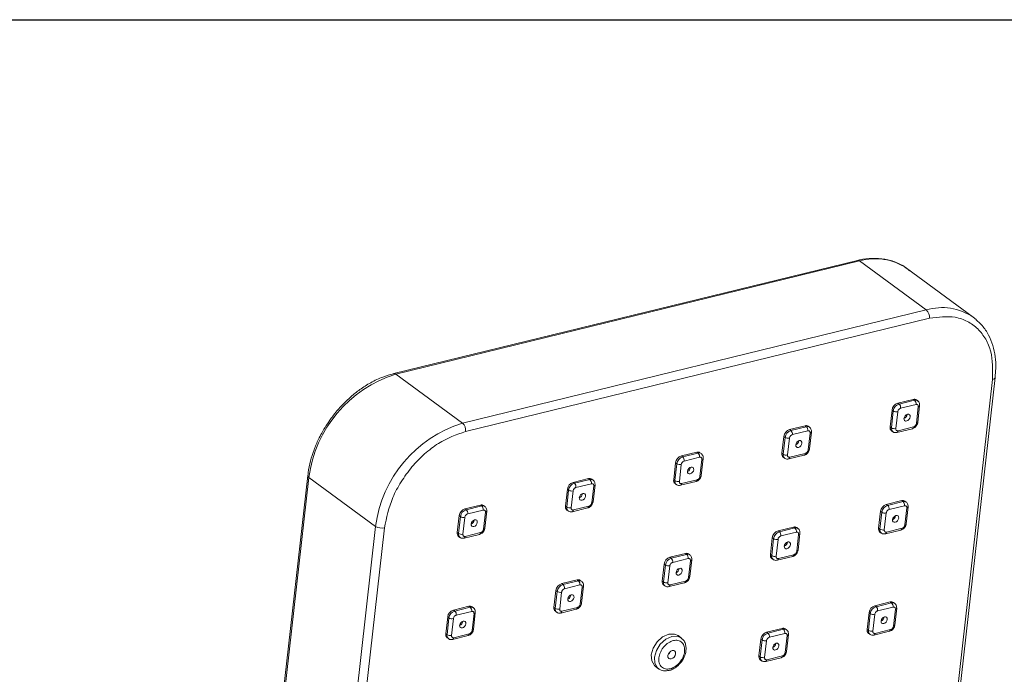
# Model space of a CAD drawing. Units: millimetres. Extents: x 386 to 683, y 323 to 533.
# Drawn here: x 534 to 583, y 500 to 533 of the extents above; entities that cross this region are included whole.
import ezdxf

# ---------------------------------------------------------------- set-up
doc = ezdxf.new("R2010")
doc.units = ezdxf.units.MM

msp = doc.modelspace()

# ---------------------------------------------------------------- linework, layer by layer
at = {"linetype": 'Continuous', "lineweight": 20}
for p, q in [((576.071, 520.85), (552.806, 515.168)), ((552.914, 515.14), (576.179, 520.822)), ((579.525, 518.366), (576.179, 520.822)), ((581.885, 517.998), (578.539, 520.454)), ((556.26, 512.684), (579.525, 518.366)), ((556.413, 512.265), (579.679, 517.947)), ((581.885, 517.998), (582.02, 517.891)), ((556.26, 512.684), (552.914, 515.14)), ((582.85, 514.876), (578.689, 478.152)), ((578.821, 478.253), (582.982, 514.976)), ((578.096, 513.687), (578.872, 513.876)), ((578.16, 513.64), (578.936, 513.829)), ((578.872, 513.876), (578.936, 513.829)), ((579.093, 513.805), (579.029, 513.852)), ((577.71, 512.494), (577.806, 513.341)), ((577.774, 512.447), (577.87, 513.294)), ((577.806, 513.341), (577.87, 513.294)), ((577.996, 512.41), (578.092, 513.257)), ((578.096, 513.687), (578.16, 513.64)), ((578.237, 513.43), (579.013, 513.62)), ((579.126, 513.51), (579.03, 512.663)), ((579.096, 512.713), (579.192, 513.56)), ((572.668, 512.361), (573.443, 512.55)), ((572.668, 512.361), (572.732, 512.314)), ((572.732, 512.314), (573.507, 512.503)), ((572.809, 512.105), (573.584, 512.294)), ((573.443, 512.55), (573.507, 512.503)), ((573.665, 512.479), (573.601, 512.526)), ((573.667, 511.387), (573.763, 512.234)), ((577.71, 512.494), (577.774, 512.447)), ((577.779, 512.299), (577.843, 512.252)), ((578.054, 512.213), (578.83, 512.402)), ((578.885, 512.49), (578.109, 512.3)), ((572.281, 511.168), (572.377, 512.015)), ((572.345, 511.121), (572.441, 511.968)), ((572.377, 512.015), (572.441, 511.968)), ((572.567, 511.084), (572.663, 511.932)), ((573.697, 512.184), (573.601, 511.337)), ((567.239, 511.035), (568.015, 511.225)), ((567.239, 511.035), (567.303, 510.988)), ((567.303, 510.988), (568.079, 511.178)), ((567.38, 510.779), (568.156, 510.968)), ((568.079, 511.178), (568.015, 511.225)), ((568.236, 511.153), (568.172, 511.2)), ((568.269, 510.858), (568.173, 510.011)), ((568.239, 510.061), (568.335, 510.909)), ((572.281, 511.168), (572.345, 511.121)), ((572.35, 510.973), (572.414, 510.926)), ((572.626, 510.887), (573.401, 511.077)), ((573.456, 511.164), (572.681, 510.975)), ((566.853, 509.842), (566.949, 510.689)), ((566.917, 509.795), (567.013, 510.643)), ((566.949, 510.689), (567.013, 510.643)), ((567.139, 509.758), (567.235, 510.606)), ((548.497, 510.055), (544.336, 473.331)), ((544.395, 473.232), (548.556, 509.956)), ((551.902, 507.5), (548.556, 509.956)), ((561.811, 509.709), (562.586, 509.899)), ((561.875, 509.662), (562.65, 509.852)), ((562.586, 509.899), (562.65, 509.852)), ((562.807, 509.827), (562.744, 509.874)), ((566.853, 509.842), (566.917, 509.795)), ((568.028, 509.838), (567.252, 509.649)), ((561.424, 508.516), (561.52, 509.364)), ((561.488, 508.469), (561.584, 509.317)), ((561.52, 509.364), (561.584, 509.317)), ((561.71, 508.433), (561.806, 509.28)), ((561.811, 509.709), (561.875, 509.662)), ((561.952, 509.453), (562.727, 509.642)), ((562.84, 509.533), (562.744, 508.685)), ((562.81, 508.735), (562.906, 509.583)), ((566.922, 509.647), (566.986, 509.6)), ((567.197, 509.562), (567.973, 509.751)), ((577.52, 508.602), (578.296, 508.791)), ((578.296, 508.791), (578.36, 508.744)), ((578.517, 508.72), (578.453, 508.767)), ((556.382, 508.384), (557.158, 508.573)), ((556.382, 508.384), (556.446, 508.337)), ((556.446, 508.337), (557.222, 508.526)), ((556.523, 508.127), (557.298, 508.317)), ((557.158, 508.573), (557.222, 508.526)), ((557.379, 508.502), (557.315, 508.548)), ((561.424, 508.516), (561.488, 508.469)), ((561.493, 508.321), (561.557, 508.275)), ((561.768, 508.236), (562.544, 508.425)), ((562.599, 508.512), (561.823, 508.323)), ((577.52, 508.602), (577.584, 508.555)), ((577.584, 508.555), (578.36, 508.744)), ((577.661, 508.345), (578.437, 508.535)), ((578.55, 508.425), (578.454, 507.578)), ((578.52, 507.628), (578.616, 508.475)), ((555.996, 507.191), (556.092, 508.038)), ((556.059, 507.144), (556.155, 507.991)), ((556.092, 508.038), (556.155, 507.991)), ((556.282, 507.107), (556.378, 507.954)), ((557.412, 508.207), (557.316, 507.359)), ((557.382, 507.41), (557.478, 508.257)), ((577.134, 507.409), (577.23, 508.256)), ((577.198, 507.362), (577.294, 508.209)), ((577.23, 508.256), (577.294, 508.209)), ((577.42, 507.325), (577.516, 508.173)), ((547.741, 470.776), (551.902, 507.5)), ((548.186, 470.703), (552.346, 507.426)), ((572.092, 507.276), (572.867, 507.465)), ((572.156, 507.229), (572.931, 507.419)), ((572.867, 507.465), (572.931, 507.419)), ((573.088, 507.394), (573.025, 507.441)), ((577.134, 507.409), (577.198, 507.362)), ((577.478, 507.128), (578.254, 507.318)), ((578.309, 507.405), (577.533, 507.216)), ((555.996, 507.191), (556.059, 507.144)), ((556.065, 506.996), (556.129, 506.949)), ((556.34, 506.91), (557.115, 507.099)), ((557.17, 507.187), (556.395, 506.997)), ((571.705, 506.083), (571.801, 506.93)), ((571.769, 506.036), (571.865, 506.884)), ((571.801, 506.93), (571.865, 506.884)), ((571.991, 505.999), (572.087, 506.847)), ((572.092, 507.276), (572.156, 507.229)), ((572.233, 507.02), (573.008, 507.209)), ((573.121, 507.099), (573.025, 506.252)), ((573.091, 506.302), (573.187, 507.15)), ((577.203, 507.214), (577.267, 507.167)), ((566.663, 505.95), (567.439, 506.14)), ((566.663, 505.95), (566.727, 505.903)), ((566.727, 505.903), (567.503, 506.093)), ((566.804, 505.694), (567.579, 505.883)), ((567.503, 506.093), (567.439, 506.14)), ((567.66, 506.068), (567.596, 506.115)), ((567.663, 504.976), (567.759, 505.824)), ((571.705, 506.083), (571.769, 506.036)), ((571.774, 505.888), (571.838, 505.841)), ((572.05, 505.803), (572.825, 505.992)), ((572.88, 506.079), (572.105, 505.89)), ((566.277, 504.757), (566.373, 505.605)), ((566.34, 504.71), (566.437, 505.558)), ((566.373, 505.605), (566.437, 505.558)), ((566.563, 504.674), (566.659, 505.521)), ((567.693, 505.774), (567.597, 504.926)), ((561.235, 504.625), (562.01, 504.814)), ((562.01, 504.814), (562.074, 504.767)), ((561.235, 504.625), (561.298, 504.578)), ((561.298, 504.578), (562.074, 504.767)), ((561.375, 504.368), (562.151, 504.558)), ((562.231, 504.743), (562.167, 504.789)), ((562.264, 504.448), (562.168, 503.6)), ((562.234, 503.651), (562.33, 504.498)), ((566.277, 504.757), (566.34, 504.71)), ((566.346, 504.562), (566.41, 504.516)), ((566.621, 504.477), (567.396, 504.666)), ((567.451, 504.753), (566.676, 504.564)), ((560.848, 503.431), (560.944, 504.279)), ((560.912, 503.385), (561.008, 504.232)), ((560.944, 504.279), (561.008, 504.232)), ((561.134, 503.348), (561.23, 504.195)), ((555.806, 503.299), (556.582, 503.488)), ((555.87, 503.252), (556.645, 503.441)), ((556.582, 503.488), (556.645, 503.441)), ((556.803, 503.417), (556.739, 503.464)), ((560.848, 503.431), (560.912, 503.385)), ((561.192, 503.151), (561.968, 503.34)), ((562.023, 503.428), (561.247, 503.238)), ((576.944, 503.517), (577.72, 503.706)), ((576.944, 503.517), (577.008, 503.47)), ((577.008, 503.47), (577.784, 503.66)), ((577.085, 503.261), (577.86, 503.45)), ((577.72, 503.706), (577.784, 503.66)), ((577.941, 503.635), (577.877, 503.682)), ((577.974, 503.34), (577.878, 502.493)), ((577.944, 502.543), (578.04, 503.391)), ((555.419, 502.106), (555.515, 502.953)), ((555.483, 502.059), (555.579, 502.906)), ((555.515, 502.953), (555.579, 502.906)), ((555.706, 502.022), (555.802, 502.87)), ((555.806, 503.299), (555.87, 503.252)), ((555.947, 503.042), (556.722, 503.232)), ((556.836, 503.122), (556.74, 502.275)), ((556.806, 502.325), (556.902, 503.172)), ((560.917, 503.237), (560.981, 503.19)), ((576.558, 502.324), (576.654, 503.171)), ((576.622, 502.277), (576.718, 503.125)), ((576.654, 503.171), (576.718, 503.125)), ((576.844, 502.24), (576.94, 503.088)), ((571.516, 502.191), (572.291, 502.381)), ((572.291, 502.381), (572.355, 502.334)), ((572.512, 502.309), (572.448, 502.356)), ((555.419, 502.106), (555.483, 502.059)), ((555.489, 501.911), (555.553, 501.864)), ((555.764, 501.825), (556.539, 502.015)), ((556.594, 502.102), (555.819, 501.912)), ((567.232, 501.902), (567.075, 502.017)), ((567.326, 501.808), (567.236, 501.883)), ((571.516, 502.191), (571.579, 502.144)), ((571.579, 502.144), (572.355, 502.334)), ((571.656, 501.935), (572.432, 502.124)), ((572.545, 502.015), (572.449, 501.167)), ((572.515, 501.217), (572.611, 502.065)), ((576.558, 502.324), (576.622, 502.277)), ((576.627, 502.129), (576.691, 502.082)), ((576.902, 502.044), (577.677, 502.233)), ((577.732, 502.32), (576.957, 502.131)), ((571.129, 500.998), (571.225, 501.846)), ((571.193, 500.951), (571.289, 501.799)), ((571.225, 501.846), (571.289, 501.799)), ((571.415, 500.915), (571.511, 501.762)), ((571.129, 500.998), (571.193, 500.951)), ((571.473, 500.718), (572.249, 500.907)), ((572.304, 500.994), (571.528, 500.805)), ((565.939, 500.469), (566.096, 500.354)), ((571.198, 500.803), (571.262, 500.756))]:
    msp.add_line(p, q, dxfattribs=at)
msp.add_lwpolyline([(385.861, 532.935), (682.861, 532.935), (682.861, 322.935), (385.861, 322.935)], close=True)
at = {"linetype": 'Continuous', "lineweight": 20, "flags": 128}
for points in [[(582.85, 514.876), (582.896, 514.891), (582.934, 514.91), (582.962, 514.934), (582.978, 514.96), (582.981, 514.974)], [(578.406, 512.922), (578.425, 512.99), (578.465, 513.053), (578.519, 513.102), (578.58, 513.129), (578.638, 513.131), (578.684, 513.107), (578.712, 513.06), (578.716, 512.998)], [(578.716, 512.998), (578.697, 512.93), (578.657, 512.867), (578.603, 512.818), (578.542, 512.79), (578.484, 512.789), (578.438, 512.813), (578.41, 512.86), (578.406, 512.922)], [(572.977, 511.596), (572.996, 511.664), (573.036, 511.727), (573.091, 511.776), (573.152, 511.804), (573.209, 511.805), (573.256, 511.781), (573.283, 511.734), (573.287, 511.672)], [(573.287, 511.672), (573.268, 511.604), (573.228, 511.541), (573.174, 511.492), (573.113, 511.465), (573.055, 511.463), (573.009, 511.488), (572.982, 511.534), (572.977, 511.596)], [(567.549, 510.271), (567.568, 510.338), (567.608, 510.402), (567.662, 510.451), (567.723, 510.478), (567.781, 510.48), (567.827, 510.455), (567.854, 510.408), (567.859, 510.346)], [(567.859, 510.346), (567.84, 510.279), (567.8, 510.215), (567.745, 510.166), (567.685, 510.139), (567.627, 510.137), (567.581, 510.162), (567.553, 510.209), (567.549, 510.271)], [(562.12, 508.945), (562.139, 509.013), (562.179, 509.076), (562.234, 509.125), (562.294, 509.152), (562.352, 509.154), (562.398, 509.129), (562.426, 509.083), (562.43, 509.021)], [(562.43, 509.021), (562.411, 508.953), (562.371, 508.89), (562.317, 508.841), (562.256, 508.813), (562.198, 508.812), (562.152, 508.836), (562.125, 508.883), (562.12, 508.945)], [(556.692, 507.619), (556.711, 507.687), (556.751, 507.75), (556.805, 507.799), (556.866, 507.826), (556.924, 507.828), (556.97, 507.804), (556.997, 507.757), (557.002, 507.695)], [(577.83, 507.837), (577.849, 507.905), (577.889, 507.968), (577.943, 508.017), (578.004, 508.045), (578.062, 508.046), (578.108, 508.022), (578.135, 507.975), (578.14, 507.913)], [(578.14, 507.913), (578.121, 507.845), (578.081, 507.782), (578.026, 507.733), (577.966, 507.706), (577.908, 507.704), (577.862, 507.729), (577.834, 507.775), (577.83, 507.837)], [(557.002, 507.695), (556.983, 507.627), (556.943, 507.564), (556.888, 507.515), (556.827, 507.487), (556.77, 507.486), (556.723, 507.51), (556.696, 507.557), (556.692, 507.619)], [(557.316, 507.359), (557.339, 507.367), (557.358, 507.377), (557.372, 507.389), (557.38, 507.402), (557.382, 507.41)], [(572.401, 506.512), (572.42, 506.579), (572.46, 506.643), (572.515, 506.692), (572.575, 506.719), (572.633, 506.721), (572.68, 506.696), (572.707, 506.649), (572.711, 506.587)], [(572.711, 506.587), (572.692, 506.52), (572.652, 506.456), (572.598, 506.407), (572.537, 506.38), (572.479, 506.378), (572.433, 506.403), (572.406, 506.45), (572.401, 506.512)], [(566.973, 505.186), (566.992, 505.254), (567.032, 505.317), (567.086, 505.366), (567.147, 505.393), (567.205, 505.395), (567.251, 505.37), (567.278, 505.324), (567.283, 505.262)], [(567.283, 505.262), (567.264, 505.194), (567.224, 505.131), (567.169, 505.082), (567.109, 505.054), (567.051, 505.053), (567.004, 505.077), (566.977, 505.124), (566.973, 505.186)], [(561.544, 503.86), (561.563, 503.928), (561.603, 503.991), (561.658, 504.04), (561.718, 504.067), (561.776, 504.069), (561.822, 504.045), (561.85, 503.998), (561.854, 503.936)], [(561.854, 503.936), (561.835, 503.868), (561.795, 503.805), (561.741, 503.756), (561.68, 503.728), (561.622, 503.727), (561.576, 503.751), (561.548, 503.798), (561.544, 503.86)], [(577.254, 502.753), (577.273, 502.82), (577.313, 502.883), (577.367, 502.933), (577.428, 502.96), (577.486, 502.962), (577.532, 502.937), (577.559, 502.89), (577.564, 502.828)], [(556.115, 502.534), (556.135, 502.602), (556.174, 502.665), (556.229, 502.714), (556.29, 502.742), (556.348, 502.743), (556.394, 502.719), (556.421, 502.672), (556.426, 502.61)], [(556.426, 502.61), (556.407, 502.542), (556.367, 502.479), (556.312, 502.43), (556.251, 502.403), (556.193, 502.401), (556.147, 502.426), (556.12, 502.472), (556.115, 502.534)], [(577.564, 502.828), (577.545, 502.761), (577.505, 502.697), (577.45, 502.648), (577.39, 502.621), (577.332, 502.619), (577.285, 502.644), (577.258, 502.691), (577.254, 502.753)], [(556.74, 502.275), (556.763, 502.282), (556.782, 502.292), (556.796, 502.304), (556.804, 502.317), (556.806, 502.325)], [(565.939, 500.469), (565.891, 500.51), (565.754, 500.743), (565.731, 501.053), (565.827, 501.392), (566.026, 501.708), (566.299, 501.953), (566.603, 502.09), (566.892, 502.098), (567.075, 502.017)], [(566.089, 500.358), (566.047, 500.394), (565.91, 500.628), (565.888, 500.938), (565.984, 501.277), (566.183, 501.593), (566.456, 501.838), (566.76, 501.975), (567.049, 501.983), (567.241, 501.894)], [(571.825, 501.427), (571.844, 501.495), (571.884, 501.558), (571.939, 501.607), (571.999, 501.634), (572.057, 501.636), (572.103, 501.611), (572.131, 501.565), (572.135, 501.503)], [(572.135, 501.503), (572.116, 501.435), (572.076, 501.372), (572.022, 501.323), (571.961, 501.295), (571.903, 501.294), (571.857, 501.318), (571.83, 501.365), (571.825, 501.427)], [(566.563, 501.012), (566.587, 501.097), (566.636, 501.176), (566.705, 501.237), (566.781, 501.271), (566.853, 501.273), (566.911, 501.243), (566.945, 501.184), (566.95, 501.107)], [(566.95, 501.107), (566.926, 501.022), (566.877, 500.943), (566.809, 500.882), (566.733, 500.848), (566.66, 500.846), (566.602, 500.876), (566.568, 500.935), (566.563, 501.012)]]:
    msp.add_lwpolyline(points, dxfattribs=at)
at = {"linetype": 'Continuous', "lineweight": 20}
for centre, radius, start, end in [((576.095, 520.722), 0.131, 50.0009, 100.5374), ((576.974, 518.166), 2.772, 55.6214, 106.6631), ((580.32, 515.71), 2.772, 55.6214, 106.6631), ((579.194, 518.007), 0.488, 352.9857, 47.352), ((554.782, 509.146), 6.279, 107.3138, 172.5891), ((552.831, 515.045), 0.125, 48.9194, 102.7931), ((578.925, 513.699), 0.185, 55.6214, 106.6631), ((578.989, 513.652), 0.185, 55.6676, 106.6611), ((578.77, 513.649), 0.244, 352.9857, 47.352), ((578.221, 513.287), 0.419, 107.3138, 172.5891), ((578.285, 513.24), 0.419, 107.3138, 172.5891), ((578.026, 513.547), 0.297, 238.3895, 282.8764), ((577.995, 513.46), 0.244, 352.9857, 47.352), ((579.121, 513.586), 0.0758, 274.0483, 340.3259), ((578.311, 513.144), 0.25, 292.1478, 355.2951), ((558.128, 506.69), 6.279, 107.3138, 172.5891), ((555.929, 512.325), 0.488, 352.9857, 47.352), ((572.792, 511.961), 0.419, 107.3138, 172.5891), ((572.856, 511.914), 0.419, 107.3138, 172.5891), ((572.566, 512.134), 0.244, 352.9857, 47.352), ((573.496, 512.373), 0.185, 55.6214, 106.6631), ((573.56, 512.326), 0.185, 55.6676, 106.6611), ((573.342, 512.324), 0.244, 352.9857, 47.352), ((573.692, 512.26), 0.0758, 274.0483, 340.3259), ((577.911, 512.455), 0.205, 169.2714, 229.8123), ((577.975, 512.408), 0.205, 169.2864, 229.5638), ((577.93, 512.7), 0.297, 238.3895, 282.8764), ((578.02, 512.295), 0.0889, 292.2902, 3.1926), ((578.796, 512.485), 0.089, 292.3615, 3.1824), ((579.025, 512.738), 0.0757, 274.026, 340.4583), ((572.597, 512.222), 0.297, 238.3895, 282.8764), ((572.882, 511.818), 0.25, 292.1478, 355.2951), ((573.596, 511.412), 0.0757, 274.026, 340.4583), ((567.364, 510.636), 0.419, 107.3138, 172.5891), ((567.428, 510.589), 0.419, 107.3138, 172.5891), ((567.138, 510.809), 0.244, 352.9857, 47.352), ((568.068, 511.047), 0.185, 55.6214, 106.6631), ((568.132, 511.001), 0.185, 55.6676, 106.6611), ((567.913, 510.998), 0.244, 352.9857, 47.352), ((568.263, 510.934), 0.0758, 274.0483, 340.3259), ((572.483, 511.13), 0.205, 169.2714, 229.8123), ((572.547, 511.083), 0.205, 169.2864, 229.5638), ((572.501, 511.374), 0.297, 238.3895, 282.8764), ((572.592, 510.97), 0.0889, 292.2902, 3.1926), ((573.367, 511.159), 0.089, 292.3615, 3.1824), ((567.169, 510.896), 0.297, 238.3895, 282.8764), ((567.453, 510.492), 0.25, 292.1478, 355.2951), ((548.608, 510.054), 0.112, 178.5781, 242.0309), ((562.639, 509.722), 0.185, 55.6214, 106.6631), ((562.703, 509.675), 0.185, 55.6676, 106.6611), ((562.485, 509.672), 0.244, 352.9857, 47.352), ((567.054, 509.804), 0.205, 169.2714, 229.8123), ((567.118, 509.757), 0.205, 169.2864, 229.5638), ((567.073, 510.048), 0.297, 238.3895, 282.8764), ((567.939, 509.833), 0.089, 292.3615, 3.1824), ((568.167, 510.087), 0.0757, 274.026, 340.4583), ((561.935, 509.31), 0.419, 107.3138, 172.5891), ((561.999, 509.263), 0.419, 107.3138, 172.5891), ((561.74, 509.57), 0.297, 238.3895, 282.8764), ((561.709, 509.483), 0.244, 352.9857, 47.352), ((562.835, 509.608), 0.0758, 274.0483, 340.3259), ((567.163, 509.644), 0.0889, 292.2715, 3.1953), ((562.025, 509.166), 0.25, 292.1478, 355.2951), ((578.349, 508.614), 0.185, 55.6214, 106.6631), ((556.507, 507.984), 0.419, 107.3138, 172.5891), ((556.571, 507.937), 0.419, 107.3138, 172.5891), ((556.281, 508.157), 0.244, 352.9857, 47.352), ((557.211, 508.396), 0.185, 55.6214, 106.6631), ((557.275, 508.349), 0.185, 55.6676, 106.6611), ((557.056, 508.346), 0.244, 352.9857, 47.352), ((561.626, 508.478), 0.205, 169.2714, 229.8123), ((561.69, 508.431), 0.205, 169.2864, 229.5638), ((561.644, 508.723), 0.297, 238.3895, 282.8764), ((561.735, 508.318), 0.0889, 292.2902, 3.1926), ((562.51, 508.507), 0.089, 292.3615, 3.1824), ((562.739, 508.761), 0.0757, 274.026, 340.4583), ((577.645, 508.202), 0.419, 107.3138, 172.5891), ((577.709, 508.155), 0.419, 107.3138, 172.5891), ((577.419, 508.375), 0.244, 352.9857, 47.352), ((578.413, 508.567), 0.185, 55.3613, 106.6744), ((578.194, 508.565), 0.244, 352.9857, 47.352), ((578.545, 508.501), 0.0757, 274.024, 340.4701), ((556.311, 508.244), 0.297, 238.3895, 282.8764), ((556.596, 507.841), 0.25, 292.1478, 355.2951), ((557.406, 508.283), 0.0758, 274.0483, 340.3259), ((577.45, 508.463), 0.297, 238.3895, 282.8764), ((577.734, 508.059), 0.25, 292.1478, 355.2951), ((552.214, 508.006), 0.595, 238.3895, 282.8764), ((572.92, 507.288), 0.185, 55.6214, 106.6631), ((572.984, 507.242), 0.185, 55.6676, 106.6611), ((572.766, 507.239), 0.244, 352.9857, 47.352), ((577.335, 507.371), 0.205, 169.2714, 229.8123), ((577.399, 507.324), 0.205, 169.2864, 229.5638), ((577.354, 507.615), 0.297, 238.3895, 282.8764), ((578.22, 507.4), 0.089, 292.3615, 3.1824), ((578.449, 507.653), 0.0757, 274.026, 340.4583), ((556.197, 507.152), 0.205, 169.2714, 229.8123), ((556.261, 507.105), 0.205, 169.2864, 229.5638), ((556.215, 507.397), 0.297, 238.3895, 282.8764), ((556.306, 506.992), 0.0889, 292.2715, 3.1953), ((557.082, 507.182), 0.089, 292.3615, 3.1824), ((572.216, 506.876), 0.419, 107.3138, 172.5891), ((572.28, 506.83), 0.419, 107.3138, 172.5891), ((572.021, 507.137), 0.297, 238.3895, 282.8764), ((571.99, 507.05), 0.244, 352.9857, 47.352), ((573.116, 507.175), 0.0758, 274.0483, 340.3259), ((577.444, 507.211), 0.0889, 292.2902, 3.1926), ((572.306, 506.733), 0.25, 292.1478, 355.2951), ((573.02, 506.328), 0.0757, 274.026, 340.4583), ((566.788, 505.551), 0.419, 107.3138, 172.5891), ((566.852, 505.504), 0.419, 107.3138, 172.5891), ((566.562, 505.724), 0.244, 352.9857, 47.352), ((567.492, 505.963), 0.185, 55.6214, 106.6631), ((567.556, 505.916), 0.185, 55.3613, 106.6744), ((567.337, 505.913), 0.244, 352.9857, 47.352), ((567.687, 505.849), 0.0757, 274.024, 340.4701), ((571.907, 506.045), 0.205, 169.2714, 229.8123), ((571.971, 505.998), 0.205, 169.2687, 229.8565), ((571.925, 506.289), 0.297, 238.3895, 282.8764), ((572.016, 505.885), 0.0891, 292.6451, 3.1416), ((572.791, 506.074), 0.089, 292.3615, 3.1824), ((566.592, 505.811), 0.297, 238.3895, 282.8764), ((566.877, 505.407), 0.25, 292.1478, 355.2951), ((562.063, 504.637), 0.185, 55.6214, 106.6631), ((567.591, 505.002), 0.0757, 274.026, 340.4583), ((561.359, 504.225), 0.419, 107.3138, 172.5891), ((561.423, 504.178), 0.419, 107.3138, 172.5891), ((561.133, 504.398), 0.244, 352.9857, 47.352), ((562.127, 504.59), 0.185, 55.6676, 106.6611), ((561.909, 504.587), 0.244, 352.9857, 47.352), ((562.259, 504.524), 0.0758, 274.0483, 340.3259), ((566.478, 504.719), 0.205, 169.2714, 229.8123), ((566.542, 504.672), 0.205, 169.2864, 229.5638), ((566.496, 504.964), 0.297, 238.3895, 282.8764), ((566.587, 504.559), 0.0889, 292.2715, 3.1953), ((567.363, 504.748), 0.089, 292.3615, 3.1824), ((561.164, 504.485), 0.297, 238.3895, 282.8764), ((561.449, 504.082), 0.25, 292.1478, 355.2951), ((556.635, 503.311), 0.185, 55.6214, 106.6631), ((556.698, 503.264), 0.185, 55.3613, 106.6744), ((556.48, 503.262), 0.244, 352.9857, 47.352), ((561.05, 503.393), 0.205, 169.2714, 229.8123), ((561.113, 503.346), 0.205, 169.2687, 229.8565), ((561.068, 503.638), 0.297, 238.3895, 282.8764), ((561.934, 503.423), 0.089, 292.3615, 3.1824), ((562.163, 503.676), 0.0757, 274.026, 340.4583), ((577.069, 503.117), 0.419, 107.3138, 172.5891), ((577.133, 503.071), 0.419, 107.3138, 172.5891), ((576.843, 503.291), 0.244, 352.9857, 47.352), ((577.773, 503.529), 0.185, 55.6214, 106.6631), ((577.837, 503.483), 0.185, 55.3613, 106.6744), ((577.618, 503.48), 0.244, 352.9857, 47.352), ((577.968, 503.416), 0.0757, 274.024, 340.4701), ((555.931, 502.899), 0.419, 107.3138, 172.5891), ((555.994, 502.852), 0.419, 107.3138, 172.5891), ((555.735, 503.16), 0.297, 238.3895, 282.8764), ((555.704, 503.072), 0.244, 352.9857, 47.352), ((556.83, 503.198), 0.0757, 274.024, 340.4701), ((561.158, 503.233), 0.0891, 292.6451, 3.1416), ((576.873, 503.378), 0.297, 238.3895, 282.8764), ((577.158, 502.974), 0.25, 292.1478, 355.2951), ((556.02, 502.756), 0.25, 292.1478, 355.2951), ((572.344, 502.204), 0.185, 55.6214, 106.6631), ((577.872, 502.568), 0.0757, 274.026, 340.4583), ((555.621, 502.068), 0.205, 169.2714, 229.8123), ((555.685, 502.021), 0.205, 169.2864, 229.5638), ((555.639, 502.312), 0.297, 238.3895, 282.8764), ((555.73, 501.908), 0.0889, 292.2715, 3.1953), ((556.505, 502.097), 0.089, 292.3615, 3.1824), ((571.64, 501.792), 0.419, 107.3138, 172.5891), ((571.704, 501.745), 0.419, 107.3138, 172.5891), ((571.414, 501.965), 0.244, 352.9857, 47.352), ((572.408, 502.157), 0.185, 55.6676, 106.6611), ((572.19, 502.154), 0.244, 352.9857, 47.352), ((572.54, 502.09), 0.0758, 274.0483, 340.3259), ((576.759, 502.286), 0.205, 169.2714, 229.8123), ((576.823, 502.239), 0.205, 169.2687, 229.8565), ((576.777, 502.53), 0.297, 238.3895, 282.8764), ((576.868, 502.126), 0.0891, 292.6451, 3.1416), ((577.644, 502.315), 0.089, 292.3615, 3.1824), ((571.445, 502.052), 0.297, 238.3895, 282.8764), ((571.73, 501.648), 0.25, 292.1478, 355.2951), ((566.369, 501.344), 0.338, 308.6837, 338.7592), ((571.331, 500.96), 0.205, 169.2714, 229.8123), ((571.394, 500.913), 0.205, 169.2687, 229.8565), ((571.349, 501.205), 0.297, 238.3895, 282.8764), ((572.215, 500.989), 0.089, 292.3615, 3.1824), ((572.444, 501.243), 0.0757, 274.026, 340.4583), ((571.439, 500.8), 0.0891, 292.6451, 3.1416)]:
    msp.add_arc(centre, radius, start, end, dxfattribs=at)
for points, knots in [([(578.676, 520.328), (578.639, 520.365), (578.455, 520.549), (578.038, 520.758), (577.449, 520.938), (576.822, 520.968), (576.356, 520.932), (576.105, 520.853), (576.07, 520.842)], [0, 0, 0, 0, 0.05886, 0.29573, 0.520173, 0.743836, 0.965146, 1, 1, 1, 1]), ([(579.679, 517.947), (580.128, 518.005), (580.819, 518.095), (581.606, 517.808), (582.128, 517.439), (582.523, 516.919), (582.87, 516.109), (582.858, 515.362), (582.85, 514.876)], [0, 0, 0, 0, 0.239457, 0.368361, 0.5, 0.631639, 0.760543, 1, 1, 1, 1]), ([(582.975, 514.975), (582.99, 515.126), (583.027, 515.483), (582.99, 516.024), (582.873, 516.591), (582.655, 517.118), (582.376, 517.561), (582.129, 517.778), (582.022, 517.872)], [0, 0, 0, 0, 0.128604, 0.302976, 0.481548, 0.664783, 0.854229, 1, 1, 1, 1]), ([(552.805, 515.161), (552.626, 515.112), (552.241, 515.009), (551.669, 514.732), (551.13, 514.392), (550.68, 514.034), (550.278, 513.656), (549.947, 513.293), (549.75, 513.033), (549.671, 512.93)], [0, 0, 0, 0, 0.15601, 0.335553, 0.501267, 0.644557, 0.763808, 0.906549, 1, 1, 1, 1]), ([(579.191, 513.56), (579.193, 513.585), (579.196, 513.637), (579.172, 513.714), (579.135, 513.775), (579.101, 513.795), (579.091, 513.801)], [0, 0, 0, 0, 0.259274, 0.559575, 0.875566, 1, 1, 1, 1]), ([(578.092, 513.257), (578.096, 513.276), (578.101, 513.304), (578.121, 513.341), (578.141, 513.367), (578.163, 513.39), (578.195, 513.415), (578.221, 513.424), (578.237, 513.43)], [0, 0, 0, 0, 0.239444, 0.371223, 0.500001, 0.63178, 0.760556, 1, 1, 1, 1]), ([(579.013, 513.62), (579.029, 513.622), (579.054, 513.625), (579.082, 513.615), (579.1, 513.601), (579.114, 513.583), (579.127, 513.554), (579.126, 513.527), (579.126, 513.51)], [0, 0, 0, 0, 0.239444, 0.371223, 0.500001, 0.63178, 0.760556, 1, 1, 1, 1]), ([(549.671, 512.93), (549.505, 512.686), (549.272, 512.343), (548.998, 511.804), (548.797, 511.337), (548.624, 510.776), (548.524, 510.343), (548.507, 510.104), (548.504, 510.056)], [0, 0, 0, 0, 0.2715963, 0.3819649, 0.5638902, 0.7510063, 0.9500634, 1, 1, 1, 1]), ([(552.346, 507.426), (552.451, 507.936), (552.612, 508.719), (553.168, 509.75), (553.707, 510.498), (554.344, 511.15), (555.243, 511.849), (555.952, 512.101), (556.413, 512.265)], [0, 0, 0, 0, 0.2394568, 0.3683607, 0.5, 0.6316393, 0.7605432, 1, 1, 1, 1]), ([(573.584, 512.294), (573.6, 512.296), (573.625, 512.299), (573.653, 512.289), (573.672, 512.276), (573.686, 512.257), (573.698, 512.228), (573.698, 512.202), (573.697, 512.184)], [0, 0, 0, 0, 0.239444, 0.371223, 0.500001, 0.63178, 0.760556, 1, 1, 1, 1]), ([(573.762, 512.235), (573.764, 512.259), (573.767, 512.311), (573.743, 512.388), (573.707, 512.449), (573.672, 512.47), (573.662, 512.475)], [0, 0, 0, 0, 0.259274, 0.559575, 0.875566, 1, 1, 1, 1]), ([(577.844, 512.255), (577.85, 512.25), (577.879, 512.222), (577.954, 512.201), (578.02, 512.209), (578.054, 512.213)], [0, 0, 0, 0, 0.113027, 0.531197, 1, 1, 1, 1]), ([(578.829, 512.406), (578.839, 512.407), (578.872, 512.412), (578.927, 512.443), (578.984, 512.487), (579.014, 512.524), (579.026, 512.539)], [0, 0, 0, 0, 0.123153, 0.424032, 0.770902, 1, 1, 1, 1]), ([(579.03, 512.663), (579.026, 512.644), (579.02, 512.616), (579.001, 512.579), (578.981, 512.553), (578.959, 512.529), (578.926, 512.505), (578.901, 512.496), (578.885, 512.49)], [0, 0, 0, 0, 0.239444, 0.371223, 0.500001, 0.63178, 0.760556, 1, 1, 1, 1]), ([(579.026, 512.539), (579.048, 512.577), (579.079, 512.629), (579.095, 512.69), (579.095, 512.71), (579.095, 512.713)], [0, 0, 0, 0, 0.6820609, 0.9520673, 1, 1, 1, 1]), ([(573.601, 511.337), (573.598, 511.319), (573.592, 511.29), (573.572, 511.254), (573.553, 511.227), (573.53, 511.204), (573.498, 511.179), (573.473, 511.17), (573.456, 511.164)], [0, 0, 0, 0, 0.239444, 0.371223, 0.500001, 0.63178, 0.760556, 1, 1, 1, 1]), ([(573.598, 511.213), (573.619, 511.251), (573.65, 511.303), (573.666, 511.365), (573.666, 511.384), (573.666, 511.387)], [0, 0, 0, 0, 0.682061, 0.952067, 1, 1, 1, 1]), ([(567.235, 510.606), (567.239, 510.624), (567.244, 510.652), (567.264, 510.689), (567.284, 510.716), (567.306, 510.739), (567.338, 510.764), (567.364, 510.773), (567.38, 510.779)], [0, 0, 0, 0, 0.239444, 0.371223, 0.500001, 0.63178, 0.760556, 1, 1, 1, 1]), ([(568.156, 510.968), (568.172, 510.97), (568.196, 510.973), (568.225, 510.963), (568.243, 510.95), (568.257, 510.931), (568.27, 510.902), (568.269, 510.876), (568.269, 510.858)], [0, 0, 0, 0, 0.239444, 0.371223, 0.500001, 0.63178, 0.760556, 1, 1, 1, 1]), ([(568.334, 510.909), (568.335, 510.933), (568.339, 510.985), (568.314, 511.062), (568.278, 511.123), (568.243, 511.144), (568.234, 511.15)], [0, 0, 0, 0, 0.259274, 0.559575, 0.875566, 1, 1, 1, 1]), ([(572.415, 510.93), (572.421, 510.924), (572.45, 510.897), (572.526, 510.875), (572.591, 510.883), (572.626, 510.887)], [0, 0, 0, 0, 0.113027, 0.531197, 1, 1, 1, 1]), ([(573.401, 511.08), (573.41, 511.082), (573.444, 511.086), (573.499, 511.117), (573.556, 511.161), (573.586, 511.198), (573.598, 511.213)], [0, 0, 0, 0, 0.123153, 0.424032, 0.770902, 1, 1, 1, 1]), ([(562.905, 509.583), (562.907, 509.607), (562.91, 509.66), (562.886, 509.737), (562.85, 509.797), (562.815, 509.818), (562.805, 509.824)], [0, 0, 0, 0, 0.2592742, 0.5595747, 0.8755665, 1, 1, 1, 1]), ([(567.972, 509.755), (567.982, 509.756), (568.015, 509.76), (568.07, 509.792), (568.127, 509.835), (568.157, 509.872), (568.169, 509.887)], [0, 0, 0, 0, 0.123153, 0.424032, 0.770902, 1, 1, 1, 1]), ([(568.173, 510.011), (568.169, 509.993), (568.163, 509.965), (568.143, 509.928), (568.124, 509.901), (568.101, 509.878), (568.069, 509.853), (568.044, 509.844), (568.028, 509.838)], [0, 0, 0, 0, 0.239444, 0.371223, 0.500001, 0.63178, 0.760556, 1, 1, 1, 1]), ([(568.169, 509.887), (568.191, 509.925), (568.221, 509.978), (568.238, 510.039), (568.238, 510.058), (568.238, 510.061)], [0, 0, 0, 0, 0.6820609, 0.9520673, 1, 1, 1, 1]), ([(561.806, 509.28), (561.81, 509.298), (561.816, 509.327), (561.836, 509.363), (561.855, 509.39), (561.878, 509.413), (561.91, 509.438), (561.935, 509.447), (561.952, 509.453)], [0, 0, 0, 0, 0.239444, 0.371223, 0.500001, 0.63178, 0.760556, 1, 1, 1, 1]), ([(562.727, 509.642), (562.743, 509.644), (562.768, 509.648), (562.796, 509.637), (562.815, 509.624), (562.829, 509.606), (562.841, 509.577), (562.841, 509.55), (562.84, 509.533)], [0, 0, 0, 0, 0.239444, 0.371223, 0.500001, 0.63178, 0.760556, 1, 1, 1, 1]), ([(566.987, 509.604), (566.993, 509.598), (567.021, 509.571), (567.097, 509.549), (567.163, 509.557), (567.197, 509.562)], [0, 0, 0, 0, 0.1130275, 0.5311971, 1, 1, 1, 1]), ([(557.298, 508.317), (557.314, 508.319), (557.339, 508.322), (557.367, 508.312), (557.386, 508.298), (557.4, 508.28), (557.412, 508.251), (557.412, 508.224), (557.412, 508.207)], [0, 0, 0, 0, 0.239444, 0.371223, 0.500001, 0.63178, 0.760556, 1, 1, 1, 1]), ([(557.477, 508.257), (557.478, 508.282), (557.482, 508.334), (557.457, 508.411), (557.421, 508.472), (557.386, 508.492), (557.376, 508.498)], [0, 0, 0, 0, 0.259274, 0.559575, 0.875566, 1, 1, 1, 1]), ([(561.558, 508.278), (561.564, 508.272), (561.593, 508.245), (561.669, 508.223), (561.734, 508.232), (561.768, 508.236)], [0, 0, 0, 0, 0.113027, 0.531197, 1, 1, 1, 1]), ([(562.544, 508.429), (562.553, 508.43), (562.586, 508.434), (562.642, 508.466), (562.699, 508.509), (562.729, 508.547), (562.74, 508.562)], [0, 0, 0, 0, 0.123153, 0.424032, 0.770902, 1, 1, 1, 1]), ([(562.744, 508.685), (562.74, 508.667), (562.735, 508.639), (562.715, 508.602), (562.695, 508.575), (562.673, 508.552), (562.641, 508.527), (562.615, 508.518), (562.599, 508.512)], [0, 0, 0, 0, 0.239444, 0.371223, 0.500001, 0.63178, 0.760556, 1, 1, 1, 1]), ([(562.74, 508.562), (562.762, 508.599), (562.793, 508.652), (562.809, 508.713), (562.809, 508.733), (562.809, 508.736)], [0, 0, 0, 0, 0.682061, 0.952067, 1, 1, 1, 1]), ([(578.616, 508.475), (578.616, 508.514), (578.616, 508.584), (578.576, 508.67), (578.533, 508.703), (578.516, 508.716)], [0, 0, 0, 0, 0.414748, 0.760285, 1, 1, 1, 1]), ([(556.378, 507.954), (556.381, 507.973), (556.387, 508.001), (556.407, 508.038), (556.426, 508.064), (556.449, 508.087), (556.481, 508.112), (556.506, 508.121), (556.523, 508.127)], [0, 0, 0, 0, 0.239444, 0.371223, 0.500001, 0.63178, 0.760556, 1, 1, 1, 1]), ([(557.316, 507.359), (557.312, 507.341), (557.306, 507.313), (557.286, 507.276), (557.267, 507.25), (557.244, 507.226), (557.212, 507.202), (557.187, 507.193), (557.17, 507.187)], [0, 0, 0, 0, 0.239444, 0.371223, 0.500001, 0.63178, 0.760556, 1, 1, 1, 1]), ([(557.312, 507.236), (557.334, 507.273), (557.364, 507.326), (557.381, 507.387), (557.381, 507.407), (557.381, 507.41)], [0, 0, 0, 0, 0.682237, 0.952313, 1, 1, 1, 1]), ([(573.186, 507.15), (573.188, 507.174), (573.191, 507.226), (573.167, 507.303), (573.131, 507.364), (573.096, 507.385), (573.086, 507.391)], [0, 0, 0, 0, 0.259274, 0.559575, 0.875566, 1, 1, 1, 1]), ([(578.254, 507.318), (578.288, 507.33), (578.358, 507.355), (578.445, 507.438), (578.502, 507.534), (578.515, 507.601), (578.52, 507.628)], [0, 0, 0, 0, 0.258604, 0.522547, 0.806806, 1, 1, 1, 1]), ([(556.13, 506.952), (556.136, 506.947), (556.164, 506.919), (556.24, 506.898), (556.305, 506.906), (556.34, 506.91)], [0, 0, 0, 0, 0.113027, 0.531197, 1, 1, 1, 1]), ([(557.115, 507.103), (557.125, 507.104), (557.158, 507.109), (557.213, 507.14), (557.27, 507.184), (557.3, 507.221), (557.312, 507.236)], [0, 0, 0, 0, 0.123153, 0.424032, 0.770902, 1, 1, 1, 1]), ([(573.008, 507.209), (573.024, 507.211), (573.049, 507.214), (573.077, 507.204), (573.096, 507.191), (573.11, 507.172), (573.122, 507.143), (573.122, 507.117), (573.121, 507.099)], [0, 0, 0, 0, 0.239444, 0.371223, 0.500001, 0.63178, 0.760556, 1, 1, 1, 1]), ([(577.268, 507.171), (577.274, 507.165), (577.302, 507.138), (577.378, 507.116), (577.444, 507.124), (577.478, 507.128)], [0, 0, 0, 0, 0.113027, 0.531197, 1, 1, 1, 1]), ([(572.825, 505.992), (572.86, 506.004), (572.929, 506.03), (573.016, 506.113), (573.073, 506.208), (573.086, 506.275), (573.091, 506.302)], [0, 0, 0, 0, 0.258604, 0.522547, 0.806806, 1, 1, 1, 1]), ([(567.759, 505.824), (567.759, 505.862), (567.759, 505.933), (567.718, 506.019), (567.676, 506.051), (567.659, 506.065)], [0, 0, 0, 0, 0.414748, 0.760285, 1, 1, 1, 1]), ([(571.841, 505.845), (571.856, 505.833), (571.897, 505.803), (571.973, 505.789), (572.026, 505.801), (572.049, 505.806)], [0, 0, 0, 0, 0.261779, 0.686701, 1, 1, 1, 1]), ([(572.105, 505.89), (572.088, 505.888), (572.064, 505.884), (572.035, 505.895), (572.017, 505.908), (572.003, 505.926), (571.991, 505.955), (571.991, 505.982), (571.991, 505.999)], [0, 0, 0, 0, 0.239444, 0.371223, 0.500001, 0.63178, 0.760556, 1, 1, 1, 1]), ([(567.396, 504.666), (567.431, 504.679), (567.501, 504.704), (567.588, 504.787), (567.645, 504.882), (567.658, 504.949), (567.663, 504.976)], [0, 0, 0, 0, 0.258604, 0.522547, 0.806806, 1, 1, 1, 1]), ([(561.23, 504.195), (561.234, 504.214), (561.24, 504.242), (561.26, 504.279), (561.279, 504.305), (561.301, 504.328), (561.334, 504.353), (561.359, 504.362), (561.375, 504.368)], [0, 0, 0, 0, 0.239444, 0.371223, 0.500001, 0.63178, 0.760556, 1, 1, 1, 1]), ([(562.151, 504.558), (562.167, 504.56), (562.192, 504.563), (562.22, 504.553), (562.238, 504.539), (562.253, 504.521), (562.265, 504.492), (562.264, 504.465), (562.264, 504.448)], [0, 0, 0, 0, 0.239444, 0.371223, 0.500001, 0.63178, 0.760556, 1, 1, 1, 1]), ([(562.329, 504.498), (562.331, 504.522), (562.334, 504.575), (562.31, 504.652), (562.274, 504.713), (562.239, 504.733), (562.229, 504.739)], [0, 0, 0, 0, 0.259274, 0.559575, 0.875566, 1, 1, 1, 1]), ([(566.411, 504.519), (566.417, 504.513), (566.445, 504.486), (566.521, 504.464), (566.586, 504.473), (566.621, 504.477)], [0, 0, 0, 0, 0.113027, 0.531197, 1, 1, 1, 1]), ([(556.902, 503.172), (556.902, 503.211), (556.902, 503.281), (556.861, 503.367), (556.819, 503.4), (556.802, 503.413)], [0, 0, 0, 0, 0.414748, 0.760285, 1, 1, 1, 1]), ([(561.247, 503.238), (561.231, 503.236), (561.206, 503.233), (561.178, 503.243), (561.16, 503.257), (561.146, 503.275), (561.133, 503.304), (561.134, 503.331), (561.134, 503.348)], [0, 0, 0, 0, 0.239444, 0.371223, 0.500001, 0.63178, 0.760556, 1, 1, 1, 1]), ([(561.967, 503.344), (561.977, 503.345), (562.01, 503.35), (562.065, 503.381), (562.123, 503.425), (562.153, 503.462), (562.164, 503.477)], [0, 0, 0, 0, 0.123153, 0.424032, 0.770902, 1, 1, 1, 1]), ([(562.168, 503.6), (562.164, 503.582), (562.159, 503.554), (562.139, 503.517), (562.119, 503.491), (562.097, 503.467), (562.065, 503.443), (562.039, 503.434), (562.023, 503.428)], [0, 0, 0, 0, 0.239444, 0.371223, 0.500001, 0.63178, 0.760556, 1, 1, 1, 1]), ([(562.164, 503.477), (562.186, 503.514), (562.217, 503.567), (562.233, 503.628), (562.233, 503.648), (562.233, 503.651)], [0, 0, 0, 0, 0.6820609, 0.9520673, 1, 1, 1, 1]), ([(578.04, 503.391), (578.04, 503.429), (578.04, 503.499), (577.999, 503.585), (577.957, 503.618), (577.94, 503.631)], [0, 0, 0, 0, 0.414748, 0.760285, 1, 1, 1, 1]), ([(560.984, 503.193), (560.999, 503.182), (561.04, 503.151), (561.116, 503.137), (561.169, 503.149), (561.192, 503.155)], [0, 0, 0, 0, 0.261779, 0.686701, 1, 1, 1, 1]), ([(577.677, 502.233), (577.712, 502.245), (577.782, 502.271), (577.869, 502.354), (577.926, 502.449), (577.939, 502.516), (577.944, 502.543)], [0, 0, 0, 0, 0.258604, 0.522547, 0.806806, 1, 1, 1, 1]), ([(555.554, 501.868), (555.56, 501.862), (555.588, 501.835), (555.664, 501.813), (555.729, 501.821), (555.764, 501.825)], [0, 0, 0, 0, 0.113027, 0.531197, 1, 1, 1, 1]), ([(556.539, 502.015), (556.574, 502.027), (556.644, 502.052), (556.731, 502.135), (556.788, 502.231), (556.8, 502.298), (556.806, 502.325)], [0, 0, 0, 0, 0.258604, 0.522547, 0.806806, 1, 1, 1, 1]), ([(572.432, 502.124), (572.448, 502.126), (572.473, 502.13), (572.501, 502.119), (572.519, 502.106), (572.534, 502.088), (572.546, 502.059), (572.545, 502.032), (572.545, 502.015)], [0, 0, 0, 0, 0.239444, 0.371223, 0.500001, 0.63178, 0.760556, 1, 1, 1, 1]), ([(572.61, 502.065), (572.612, 502.089), (572.615, 502.142), (572.591, 502.219), (572.555, 502.279), (572.52, 502.3), (572.51, 502.306)], [0, 0, 0, 0, 0.259274, 0.559575, 0.875566, 1, 1, 1, 1]), ([(576.693, 502.086), (576.709, 502.074), (576.749, 502.044), (576.825, 502.03), (576.879, 502.042), (576.901, 502.047)], [0, 0, 0, 0, 0.261779, 0.6867013, 1, 1, 1, 1]), ([(576.957, 502.131), (576.941, 502.129), (576.916, 502.125), (576.888, 502.136), (576.869, 502.149), (576.855, 502.167), (576.843, 502.196), (576.843, 502.223), (576.844, 502.24)], [0, 0, 0, 0, 0.239444, 0.371223, 0.500001, 0.63178, 0.760556, 1, 1, 1, 1]), ([(566.11, 500.902), (566.129, 500.992), (566.158, 501.133), (566.257, 501.317), (566.353, 501.45), (566.467, 501.567), (566.627, 501.689), (566.839, 501.783), (567.04, 501.79), (567.181, 501.741), (567.274, 501.674), (567.345, 501.583), (567.406, 501.438), (567.404, 501.304), (567.403, 501.217)], [0, 0, 0, 0, 0.119721, 0.184914, 0.25, 0.315193, 0.380279, 0.5, 0.619721, 0.684914, 0.75, 0.815193, 0.880279, 1, 1, 1, 1]), ([(567.24, 500.705), (567.308, 500.816), (567.402, 500.969), (567.465, 501.207), (567.484, 501.401), (567.445, 501.61), (567.39, 501.756), (567.331, 501.804), (567.326, 501.808)], [0, 0, 0, 0, 0.296539, 0.409929, 0.59316, 0.780488, 0.982261, 1, 1, 1, 1]), ([(567.179, 500.702), (567.172, 500.692), (567.133, 500.637), (567.046, 500.553), (566.887, 500.43), (566.674, 500.336), (566.473, 500.329), (566.332, 500.378), (566.239, 500.444), (566.169, 500.536), (566.107, 500.681), (566.109, 500.815), (566.11, 500.902)], [0, 0, 0, 0, 0.01957, 0.104793, 0.189875, 0.34638, 0.502885, 0.588107, 0.67319, 0.758413, 0.843495, 1, 1, 1, 1]), ([(567.403, 501.217), (567.384, 501.126), (567.354, 500.986), (567.263, 500.812), (567.204, 500.735), (567.179, 500.702)], [0, 0, 0, 0, 0.509389, 0.78677, 1, 1, 1, 1]), ([(571.528, 500.805), (571.512, 500.803), (571.487, 500.8), (571.459, 500.81), (571.441, 500.823), (571.427, 500.842), (571.414, 500.871), (571.415, 500.897), (571.415, 500.915)], [0, 0, 0, 0, 0.239444, 0.371223, 0.500001, 0.63178, 0.760556, 1, 1, 1, 1]), ([(572.248, 500.911), (572.258, 500.912), (572.291, 500.916), (572.346, 500.948), (572.404, 500.991), (572.434, 501.029), (572.445, 501.044)], [0, 0, 0, 0, 0.123153, 0.424032, 0.770902, 1, 1, 1, 1]), ([(572.449, 501.167), (572.445, 501.149), (572.44, 501.121), (572.42, 501.084), (572.4, 501.057), (572.378, 501.034), (572.346, 501.009), (572.32, 501), (572.304, 500.994)], [0, 0, 0, 0, 0.239444, 0.371223, 0.500001, 0.63178, 0.760556, 1, 1, 1, 1]), ([(572.445, 501.044), (572.467, 501.081), (572.498, 501.134), (572.514, 501.195), (572.514, 501.215), (572.514, 501.218)], [0, 0, 0, 0, 0.682061, 0.952067, 1, 1, 1, 1]), ([(566.095, 500.369), (566.117, 500.348), (566.201, 500.271), (566.382, 500.23), (566.531, 500.257), (566.592, 500.268)], [0, 0, 0, 0, 0.178607, 0.663086, 1, 1, 1, 1]), ([(566.592, 500.268), (566.615, 500.27), (566.698, 500.277), (566.842, 500.348), (567.048, 500.478), (567.168, 500.62), (567.24, 500.705)], [0, 0, 0, 0, 0.094431, 0.345669, 0.608084, 1, 1, 1, 1]), ([(571.265, 500.76), (571.28, 500.748), (571.321, 500.718), (571.397, 500.704), (571.45, 500.716), (571.473, 500.721)], [0, 0, 0, 0, 0.261779, 0.686701, 1, 1, 1, 1])]:
    msp.add_open_spline(points, degree=3, knots=knots, dxfattribs=at)
for points in [[(578.109, 512.3), (578.092, 512.298), (578.059, 512.294), (578.02, 512.317), (577.995, 512.356), (577.996, 512.392), (577.996, 512.41)], [(572.663, 511.932), (572.667, 511.951), (572.675, 511.989), (572.711, 512.043), (572.757, 512.086), (572.791, 512.098), (572.809, 512.105)], [(572.681, 510.975), (572.664, 510.973), (572.631, 510.969), (572.591, 510.991), (572.567, 511.03), (572.567, 511.066), (572.567, 511.084)], [(567.252, 509.649), (567.235, 509.647), (567.202, 509.643), (567.163, 509.665), (567.138, 509.704), (567.139, 509.74), (567.139, 509.758)], [(561.823, 508.323), (561.807, 508.321), (561.773, 508.317), (561.734, 508.339), (561.71, 508.379), (561.71, 508.415), (561.71, 508.433)], [(577.516, 508.173), (577.52, 508.192), (577.528, 508.23), (577.563, 508.284), (577.61, 508.327), (577.644, 508.339), (577.661, 508.345)], [(578.437, 508.535), (578.453, 508.537), (578.487, 508.541), (578.526, 508.519), (578.55, 508.479), (578.55, 508.443), (578.55, 508.425)], [(577.533, 507.216), (577.516, 507.214), (577.483, 507.209), (577.444, 507.232), (577.419, 507.271), (577.42, 507.307), (577.42, 507.325)], [(578.454, 507.578), (578.45, 507.559), (578.442, 507.521), (578.407, 507.467), (578.36, 507.424), (578.326, 507.411), (578.309, 507.405)], [(556.395, 506.997), (556.378, 506.995), (556.345, 506.991), (556.306, 507.013), (556.281, 507.053), (556.282, 507.089), (556.282, 507.107)], [(572.087, 506.847), (572.091, 506.866), (572.099, 506.904), (572.135, 506.958), (572.181, 507.001), (572.215, 507.013), (572.233, 507.02)], [(567.579, 505.883), (567.596, 505.885), (567.63, 505.889), (567.669, 505.867), (567.693, 505.828), (567.693, 505.792), (567.693, 505.774)], [(573.025, 506.252), (573.021, 506.233), (573.013, 506.195), (572.978, 506.141), (572.932, 506.098), (572.897, 506.085), (572.88, 506.079)], [(566.659, 505.521), (566.663, 505.54), (566.671, 505.578), (566.706, 505.632), (566.752, 505.675), (566.787, 505.688), (566.804, 505.694)], [(567.597, 504.926), (567.593, 504.907), (567.585, 504.869), (567.549, 504.815), (567.503, 504.772), (567.469, 504.76), (567.451, 504.753)], [(566.676, 504.564), (566.659, 504.562), (566.626, 504.558), (566.587, 504.58), (566.562, 504.62), (566.563, 504.656), (566.563, 504.674)], [(577.86, 503.45), (577.877, 503.452), (577.911, 503.456), (577.95, 503.434), (577.974, 503.395), (577.974, 503.358), (577.974, 503.34)], [(555.802, 502.87), (555.806, 502.889), (555.814, 502.927), (555.849, 502.981), (555.895, 503.024), (555.93, 503.036), (555.947, 503.042)], [(556.722, 503.232), (556.739, 503.234), (556.772, 503.238), (556.811, 503.216), (556.836, 503.176), (556.836, 503.14), (556.836, 503.122)], [(576.94, 503.088), (576.944, 503.107), (576.952, 503.145), (576.987, 503.199), (577.033, 503.242), (577.068, 503.254), (577.085, 503.261)], [(577.878, 502.493), (577.874, 502.474), (577.866, 502.436), (577.83, 502.382), (577.784, 502.339), (577.75, 502.326), (577.732, 502.32)], [(555.819, 501.912), (555.802, 501.91), (555.769, 501.906), (555.73, 501.929), (555.705, 501.968), (555.705, 502.004), (555.706, 502.022)], [(556.74, 502.275), (556.736, 502.256), (556.727, 502.218), (556.692, 502.164), (556.646, 502.121), (556.611, 502.108), (556.594, 502.102)], [(571.511, 501.762), (571.515, 501.781), (571.523, 501.819), (571.558, 501.873), (571.605, 501.916), (571.639, 501.929), (571.656, 501.935)]]:
    msp.add_open_spline(points, degree=3, dxfattribs=at)

doc.saveas('drawing.dxf')
